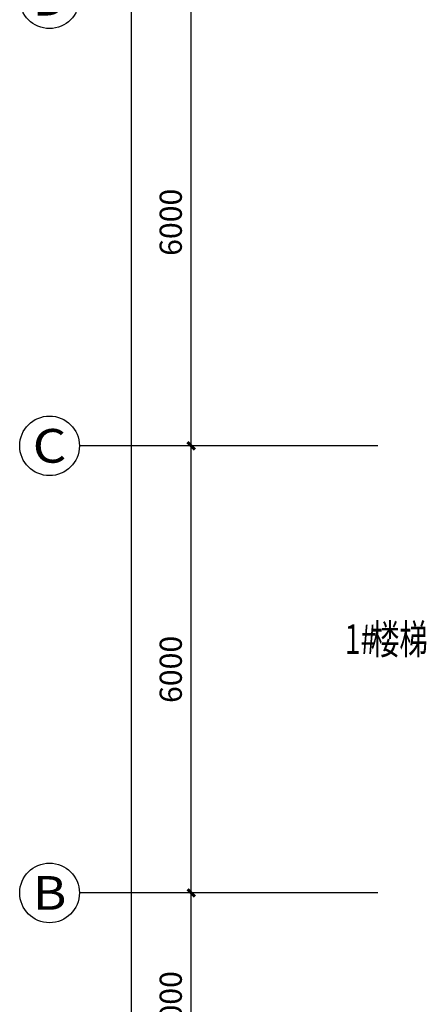
# Model space of a CAD drawing. Extents: x 2766542 to 3050264, y 4789779 to 5262522.
# Drawn here: x 2933068 to 2938519, y 5051662 to 5064876 of the extents above; entities that cross this region are included whole.
import ezdxf
from ezdxf.enums import TextEntityAlignment as Align

# ---------------------------------------------------------------- set-up
doc = ezdxf.new("R2010")
doc.units = 0
doc.header["$LTSCALE"] = 10
doc.header["$MEASUREMENT"] = 0
for name, color, linetype in [('AXIS', 2, 'Continuous'), ('AXIS_TEXT', 7, 'Continuous'), ('PUB_TEXT', 2, 'Continuous')]:
    doc.layers.add(name, color=color, linetype=linetype)
doc.styles.add('_TCH_AXIS', font='COMPLEX', dxfattribs={"bigfont": 'GBCBIG'})
doc.styles.add('_TCH_DIM_T3', font='SIMPLEX', dxfattribs={"width": 0.705882, "bigfont": 'GBCBIG'})
doc.styles.add('COMPLEX', font='COMPLEX')
doc.styles.add('TSSD_DIMENSION', font='txt', dxfattribs={"width": 0.7})
doc.dimstyles.new('_TCH_ARCH&&100', dxfattribs={"dimtxt": 297.5, "dimasz": 100, "dimexe": 250, "dimexo": 300, "dimgap": 126.25, "dimtad": 1, "dimdec": 0, "dimzin": 0, "dimdsep": 46, "dimtxsty": '_TCH_DIM_T3', "dimblk": 'ARCHTICK', "dimcen": 0.09, "dimclrt": 7, "dimazin": 2, "dimtfac": 1, "dimtdec": 0, "dimtix": 1, "dimtmove": 2, "dimatfit": 3, "dimfxl": 1, "dimtolj": 1, "dimtzin": 0, "dimarcsym": 0})

# ---------------------------------------------------------------- blocks, each defined once
blk = doc.blocks.new('_ArchTick')
at = {"color": 0, "linetype": 'ByBlock', "const_width": 0.4}
blk.add_lwpolyline([(-0.5, -0.5), (0.5, 0.5)], dxfattribs=at)
blk = doc.blocks.new('*D195')
at = {"layer": 'AXIS', "color": 0, "lineweight": -2, "transparency": 16777216}
for p, q in [((2937568, 5053157), (2935118, 5053157)), ((2935368, 5050157), (2935368, 5053157)), ((2937568, 5050157), (2935118, 5050157))]:
    blk.add_line(p, q, dxfattribs=at)
at = {"layer": 'Defpoints', "color": 0, "transparency": 16777216}
for p in [(2935368, 5053157), (2937868, 5053157), (2937868, 5050157)]:
    blk.add_point(p, dxfattribs=at)
at = {"layer": 'AXIS', "color": 0, "lineweight": -2, "transparency": 16777216, "xscale": 100, "yscale": 100, "zscale": 100}
for p, rotation in [((2935368, 5053157), 90), ((2935368, 5050157), 270)]:
    blk.add_blockref('_ArchTick', p, dxfattribs=dict(at, rotation=rotation))
at = {"layer": 'AXIS', "color": 7, "transparency": 16777216, "insert": (2935093, 5051657), "char_height": 297.5, "attachment_point": 5, "rotation": 90, "style": '_TCH_DIM_T3'}
blk.add_mtext('\\A1;3000', dxfattribs=at)
blk = doc.blocks.new('*D196')
at = {"layer": 'AXIS', "color": 0, "lineweight": -2, "transparency": 16777216}
for p, q in [((2937568, 5059157), (2935118, 5059157)), ((2935368, 5053157), (2935368, 5059157)), ((2937568, 5053157), (2935118, 5053157))]:
    blk.add_line(p, q, dxfattribs=at)
at = {"layer": 'Defpoints', "color": 0, "transparency": 16777216}
for p in [(2935368, 5059157), (2937868, 5059157), (2937868, 5053157)]:
    blk.add_point(p, dxfattribs=at)
at = {"layer": 'AXIS', "color": 0, "lineweight": -2, "transparency": 16777216, "xscale": 100, "yscale": 100, "zscale": 100}
for p, rotation in [((2935368, 5059157), 90), ((2935368, 5053157), 270)]:
    blk.add_blockref('_ArchTick', p, dxfattribs=dict(at, rotation=rotation))
at = {"layer": 'AXIS', "color": 7, "transparency": 16777216, "insert": (2935093, 5056157), "char_height": 297.5, "attachment_point": 5, "rotation": 90, "style": '_TCH_DIM_T3'}
blk.add_mtext('\\A1;6000', dxfattribs=at)
blk = doc.blocks.new('*D197')
at = {"layer": 'AXIS', "color": 0, "lineweight": -2, "transparency": 16777216}
for p, q in [((2937568, 5065157), (2935118, 5065157)), ((2935368, 5059157), (2935368, 5065157)), ((2937568, 5059157), (2935118, 5059157))]:
    blk.add_line(p, q, dxfattribs=at)
at = {"layer": 'Defpoints', "color": 0, "transparency": 16777216}
for p in [(2935368, 5065157), (2937868, 5065157), (2937868, 5059157)]:
    blk.add_point(p, dxfattribs=at)
at = {"layer": 'AXIS', "color": 0, "lineweight": -2, "transparency": 16777216, "xscale": 100, "yscale": 100, "zscale": 100}
for p, rotation in [((2935368, 5065157), 90), ((2935368, 5059157), 270)]:
    blk.add_blockref('_ArchTick', p, dxfattribs=dict(at, rotation=rotation))
at = {"layer": 'AXIS', "color": 7, "transparency": 16777216, "insert": (2935093, 5062157), "char_height": 297.5, "attachment_point": 5, "rotation": 90, "style": '_TCH_DIM_T3'}
blk.add_mtext('\\A1;6000', dxfattribs=at)
blk = doc.blocks.new('*D247')
at = {"layer": 'AXIS', "color": 0, "lineweight": -2, "transparency": 16777216}
for p, q in [((2937568, 5086157), (2934318, 5086157)), ((2934568, 5050157), (2934568, 5086157)), ((2937568, 5050157), (2934318, 5050157))]:
    blk.add_line(p, q, dxfattribs=at)
at = {"layer": 'Defpoints', "color": 0, "transparency": 16777216}
for p in [(2934568, 5086157), (2937868, 5086157), (2937868, 5050157)]:
    blk.add_point(p, dxfattribs=at)
at = {"layer": 'AXIS', "color": 0, "lineweight": -2, "transparency": 16777216, "xscale": 100, "yscale": 100, "zscale": 100}
for p, rotation in [((2934568, 5086157), 90), ((2934568, 5050157), 270)]:
    blk.add_blockref('_ArchTick', p, dxfattribs=dict(at, rotation=rotation))
at = {"layer": 'AXIS', "color": 7, "transparency": 16777216, "insert": (2934293, 5068157), "char_height": 297.5, "attachment_point": 5, "rotation": 90, "style": '_TCH_DIM_T3'}
blk.add_mtext('\\A1;36000', dxfattribs=at)
blk = doc.blocks.new('_AXISO')
blk.add_circle((0, 0), 0.5)
at = {"layer": 'AXIS_TEXT', "style": 'COMPLEX', "width": 1.041667}
blk.add_attdef('A', text='', height=0.56, dxfattribs=at).set_placement((-0.25, -0.28), (0.25, -0.28), align=Align.FIT)

msp = doc.modelspace()

# ---------------------------------------------------------------- linework, layer by layer
at = {"layer": 'AXIS'}
for p, q in [((2937868.1, 5059157.2), (2933868.1, 5059157.2)), ((2937868.1, 5053157.2), (2933868.1, 5053157.2))]:
    msp.add_line(p, q, dxfattribs=at)

# ---------------------------------------------------------------- block references
ref = msp.add_blockref('_AXISO', (2933468.1, 5065157.2), dxfattribs=dict(at, xscale=800, yscale=800, zscale=800))
ref.add_attrib('A', 'D', dxfattribs={"layer": 'AXIS_TEXT', "height": 452.5, "style": '_TCH_AXIS', "width": 1.235294}).set_placement((2933241.9, 5064930.9), (2933694.4, 5064930.9), align=Align.FIT)
ref = msp.add_blockref('_AXISO', (2933468.1, 5059157.2), dxfattribs=dict(at, xscale=800, yscale=800, zscale=800))
ref.add_attrib('A', 'C', dxfattribs={"layer": 'AXIS_TEXT', "height": 452.5, "style": '_TCH_AXIS', "width": 1.4}).set_placement((2933241.9, 5058930.9), (2933694.4, 5058930.9), align=Align.FIT)
ref = msp.add_blockref('_AXISO', (2933468.1, 5053157.2), dxfattribs=dict(at, xscale=800, yscale=800, zscale=800))
ref.add_attrib('A', 'B', dxfattribs={"layer": 'AXIS_TEXT', "height": 452.5, "style": '_TCH_AXIS', "width": 1.235294}).set_placement((2933241.9, 5052930.9), (2933694.4, 5052930.9), align=Align.FIT)

# ---------------------------------------------------------------- texts
at = {"layer": 'PUB_TEXT', "style": 'TSSD_DIMENSION', "width": 0.7}
for s, p in [('1#', (2937424.6, 5056761.7)), ('楼梯', (2937774.6, 5056761.7))]:
    msp.add_text(s, height=400, dxfattribs=at).set_placement(p, align=Align.TOP_LEFT)

# ---------------------------------------------------------------- dimensions: what is measured, and where the dimension line sits
at = {"layer": 'AXIS'}
for p1, p2, distance, picture, middle in [((2937868.1, 5050157.2), (2937868.1, 5086157.2), 3300, '*D247', (2934293.1, 5068157.2)), ((2937868.1, 5059157.2), (2937868.1, 5065157.2), 2500, '*D197', (2935093.1, 5062157.2)), ((2937868.1, 5053157.2), (2937868.1, 5059157.2), 2500, '*D196', (2935093.1, 5056157.2)), ((2937868.1, 5050157.2), (2937868.1, 5053157.2), 2500, '*D195', (2935093.1, 5051657.2))]:
    dim = msp.add_aligned_dim(p1=p1, p2=p2, distance=distance, dimstyle='_TCH_ARCH&&100', dxfattribs=at)
    dim.commit()
    dim.dimension.update_dxf_attribs({"geometry": picture, "text_midpoint": middle})

doc.saveas('drawing.dxf')
